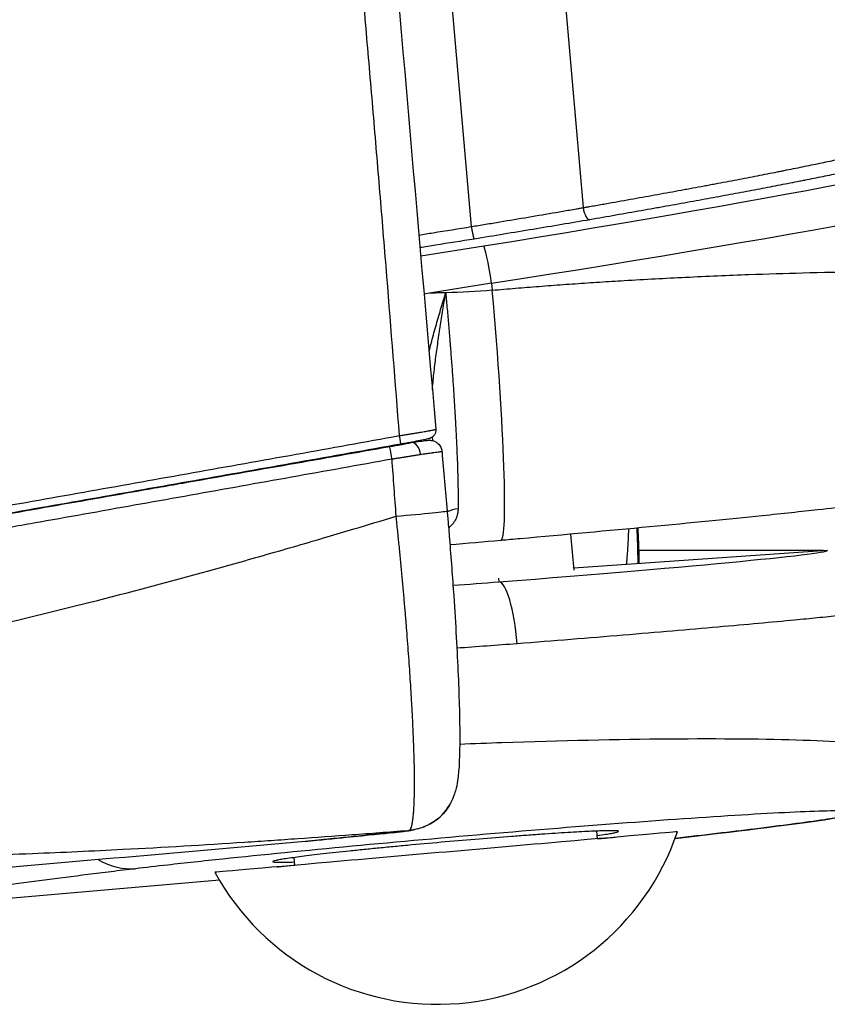
# Model space of a CAD drawing. Units: millimetres. Extents: x -22 to 610438, y -13190 to 3265.
# Drawn here: x 2947 to 2979, y -7534 to -7495 of the extents above; entities that cross this region are included whole.
import ezdxf

# ---------------------------------------------------------------- set-up
doc = ezdxf.new("R2010")
doc.units = ezdxf.units.MM
doc.header["$LTSCALE"] = 5
doc.layers.add('system', color=120, linetype='Continuous', lineweight=25)

msp = doc.modelspace()

# ---------------------------------------------------------------- linework, layer by layer
at = {"layer": 'system'}
for p, q in [((2968.804, -7491.361), (2969.738, -7502.04)), ((2964.396, -7492.197), (2965.323, -7502.788)), ((2968.196, -7502.825), (2968.196, -7502.825)), ((2963.327, -7503.949), (2965.812, -7503.551)), ((2966.127, -7505.025), (2963.668, -7505.419)), ((2966.127, -7505.025), (2966.151, -7505.301)), ((2963.668, -7505.419), (2963.458, -7505.452)), ((2963.922, -7510.792), (2963.922, -7510.792)), ((2961.86, -7511.502), (2962.951, -7511.322)), ((2962.955, -7511.321), (2962.956, -7511.321)), ((2957.032, -7512.901), (2957.032, -7512.901)), ((2969.38, -7516.364), (2969.256, -7514.938)), ((2957.279, -7515.728), (2957.279, -7515.728)), ((2969.372, -7516.267), (2979.376, -7515.568)), ((2971.901, -7515.579), (2971.9, -7515.579)), ((2979.209, -7515.579), (2971.928, -7515.579)), ((2966.402, -7516.675), (2966.413, -7516.822)), ((2950.401, -7517.594), (2950.404, -7517.594)), ((2948.969, -7517.952), (2948.972, -7517.952)), ((2969.967, -7523.067), (2969.967, -7523.067)), ((2969.983, -7523.067), (2969.983, -7523.067)), ((2971.301, -7523.042), (2971.301, -7523.042)), ((2971.489, -7523.039), (2971.489, -7523.039)), ((2970.308, -7526.968), (2970.281, -7526.663)), ((2958.766, -7527.065), (2958.767, -7527.065)), ((2958.354, -7528.014), (2958.327, -7527.709)), ((2955.378, -7528.602), (2938.622, -7530.068))]:
    msp.add_line(p, q, dxfattribs=at)
msp.add_arc((2963.982, -7523.506), 10, 208.5782, 341.4218, dxfattribs=at)
for centre, major_axis, ratio, start_param, end_param in [((2964.544, -7502.95), (22.277, 3.527), 0.035174, 4.763783, 6.290176), ((2964.778, -7504.431), (-23.772, -3.657), 0.032995, 1.622487, 3.139432), ((2969.925, -7502.024), (0.085, -0.493), 0.373871, 4.680978, 6.245183), ((2966.046, -7505.032), (-0.237, 1.481), 0.053688, 4.708551, 6.247889), ((2965.621, -7505.348), (0.869, -9.838), 0.053825, 0, 1.57076), ((2962.475, -7511.038), (0.061, -0.345), 0.029516, 0, 1.540672), ((2962.192, -7511.968), (-0.087, 0.492), 0.004011, 4.697394, 6.265362), ((2962.475, -7511.038), (0.061, -0.345), 0.029516, 6.26535, 6.283185), ((2963.036, -7511.815), (-0.085, 0.493), 0.57244, 4.652526, 6.270936), ((2472.905, -7538.281), (-67.796, 807.04), 0.604849, 4.691394, 4.694181), ((2962.377, -7514.192), (1.993, 0.172), 0.016565, 4.701419, 6.283185), ((2964.882, -7514.798), (-1, 0.008), 0.859, 4.800791, 5.254191), ((2962.827, -7516.804), (-16.556, -1.226), 0.017443, 1.787829, 3.179505), ((2962.832, -7516.796), (-16.559, -1.189), 0.017442, 1.676509, 1.78753), ((2966.595, -7519.315), (-0.191, 2.493), 0.214925, 4.714687, 6.265083), ((2962.736, -7524.628), (1.729, -1.005), 0.995177, 5.324006, 6.28194), ((2962.736, -7524.628), (1.729, -1.005), 0.995177, 6.28194, 6.283241), ((2978.983, -7524.236), (0.285, -1.98), 0.905038, 6.221577, 6.283185), ((2964.331, -7527.491), (9.13, 0.799), 0.000011, 6.283181, 9.424783), ((2962.632, -7524.661), (0.329, -1.973), 0.892057, 6.190989, 6.28316), ((2962.632, -7524.661), (0.329, -1.973), 0.892057, 6.28304, 6.28306), ((2962.104, -7524.726), (0.199, -1.99), 0.360386, 6.239322, 6.282778), ((2962.104, -7524.726), (0.199, -1.99), 0.360386, 6.282778, 6.283185), ((2964.331, -7527.491), (6.671, 0.584), 0.000011, 5.823116, 6.283179), ((2951.724, -7524.169), (0.476, -3.972), 0.772545, 5.59377, 5.593797), ((2951.724, -7524.169), (0.476, -3.972), 0.772547, 5.760068, 6.241776), ((2964.331, -7527.491), (-6.671, -0.584), 0.000011, 0.000007, 0.46007)]:
    msp.add_ellipse(centre, major_axis=major_axis, ratio=ratio, start_param=start_param, end_param=end_param, dxfattribs=at)
for points in [[(2961.736, -7485.688), (2962.466, -7494.057), (2963.195, -7502.425), (2963.922, -7510.792)], [(2965.323, -7502.791), (2965.323, -7502.79), (2965.323, -7502.789), (2965.323, -7502.788)], [(2966.151, -7505.301), (2965.539, -7505.355), (2964.926, -7505.383), (2964.311, -7505.402)], [(2964.311, -7505.402), (2964.097, -7505.408), (2963.882, -7505.414), (2963.668, -7505.419)], [(2963.78, -7511.105), (2963.786, -7511.153), (2963.791, -7511.199), (2963.796, -7511.243)], [(2964.167, -7511.683), (2964.234, -7512.462), (2964.302, -7513.241), (2964.369, -7514.019)], [(2966.49, -7515.186), (2965.821, -7515.245), (2965.151, -7515.304), (2964.481, -7515.363)], [(2966.413, -7516.822), (2966.413, -7516.822), (2966.413, -7516.822), (2966.413, -7516.822)], [(2967.13, -7519.268), (2966.337, -7519.327), (2965.542, -7519.385), (2964.754, -7519.443)], [(2973.37, -7526.952), (2975.804, -7526.678), (2977.725, -7526.434), (2979.158, -7526.227)]]:
    msp.add_open_spline(points, degree=3, dxfattribs=at)
for points, knots in [([(2962.487, -7511.046), (2962.325, -7508.952), (2962.16, -7506.858), (2961.991, -7504.764), (2961.906, -7503.717), (2961.82, -7502.67), (2961.734, -7501.623), (2961.647, -7500.576), (2961.56, -7499.529), (2961.471, -7498.482), (2961.383, -7497.436), (2961.293, -7496.389), (2961.202, -7495.342), (2961.112, -7494.296), (2961.02, -7493.249), (2960.928, -7492.203), (2960.835, -7491.156), (2960.741, -7490.11), (2960.647, -7489.063), (2960.552, -7488.017), (2960.456, -7486.971), (2960.36, -7485.925)], [0.00034739, 0.00034739, 0.00034739, 0.00034739, 0.00665149, 0.00665149, 0.00665149, 0.00980353, 0.00980353, 0.00980353, 0.01295558, 0.01295558, 0.01295558, 0.01610762, 0.01610762, 0.01610762, 0.01925967, 0.01925967, 0.01925967, 0.02241172, 0.02241172, 0.02241172, 0.02556376, 0.02556376, 0.02556376, 0.02556376]), ([(2969.738, -7502.04), (2969.78, -7502.033), (2969.822, -7502.026), (2969.907, -7502.011), (2970.033, -7501.989), (2970.243, -7501.952), (2970.41, -7501.923), (2970.576, -7501.893), (2970.659, -7501.879), (2971.073, -7501.805), (2971.727, -7501.689), (2972.683, -7501.517), (2973.302, -7501.404), (2973.646, -7501.341), (2973.684, -7501.334), (2973.76, -7501.32), (2973.798, -7501.313), (2973.912, -7501.292), (2974.139, -7501.25), (2974.362, -7501.208), (2974.584, -7501.167), (2974.657, -7501.153), (2974.804, -7501.126), (2975.022, -7501.085), (2975.524, -7500.99), (2976.219, -7500.858), (2976.75, -7500.754), (2977.14, -7500.678), (2977.301, -7500.646), (2977.459, -7500.615), (2977.522, -7500.603), (2977.553, -7500.596), (2977.647, -7500.578), (2977.958, -7500.516), (2978.496, -7500.407), (2979.166, -7500.269), (2979.789, -7500.137), (2980.367, -7500.011), (2980.72, -7499.931), (2981.057, -7499.854), (2981.218, -7499.816), (2981.523, -7499.743), (2981.667, -7499.707), (2981.802, -7499.673)], [-0.00000006, -0.00000006, -0.00000006, -0.00000006, 0.00013873, 0.00013873, 0.00027751, 0.00055508, 0.00083265, 0.00083265, 0.00111022, 0.00111022, 0.00222051, 0.00333079, 0.00444107, 0.00444107, 0.00457986, 0.00457986, 0.00471864, 0.00471864, 0.00499621, 0.00555136, 0.00555136, 0.00582893, 0.00582893, 0.0061065, 0.00666164, 0.00777192, 0.00888221, 0.00888221, 0.00943735, 0.00957613, 0.00957613, 0.00971492, 0.00971492, 0.00999249, 0.01110277, 0.01221306, 0.01332334, 0.01443362, 0.01554391, 0.01554391, 0.01665419, 0.01665419, 0.01776447, 0.01776447, 0.01776447, 0.01776447]), ([(2982.338, -7500.127), (2982.268, -7500.145), (2982.197, -7500.162), (2982.049, -7500.198), (2981.973, -7500.216), (2981.739, -7500.271), (2981.574, -7500.309), (2981.228, -7500.388), (2980.865, -7500.468), (2980.271, -7500.596), (2979.629, -7500.73), (2979.169, -7500.824), (2978.811, -7500.896), (2978.69, -7500.92), (2978.536, -7500.951), (2978.505, -7500.957), (2978.443, -7500.969), (2978.349, -7500.988), (2978.004, -7501.056), (2977.422, -7501.17), (2976.61, -7501.326), (2975.764, -7501.485), (2974.883, -7501.649), (2973.968, -7501.816), (2973.335, -7501.93), (2972.972, -7501.995), (2972.932, -7502.003), (2972.851, -7502.017), (2972.729, -7502.039), (2972.445, -7502.09), (2971.87, -7502.192), (2971.034, -7502.339), (2970.349, -7502.458), (2970.003, -7502.518)], [-0.00000199, -0.00000199, -0.00000199, -0.00000199, 0.0005584, 0.0005584, 0.00111878, 0.00111878, 0.00223954, 0.00223954, 0.0033603, 0.00448107, 0.00560183, 0.00672259, 0.00672259, 0.00728297, 0.00728297, 0.00742307, 0.00742307, 0.00756316, 0.00784335, 0.00896412, 0.01008488, 0.01120564, 0.0123264, 0.01344717, 0.01456793, 0.01456793, 0.01470802, 0.01470802, 0.01484812, 0.01512831, 0.01568869, 0.01680945, 0.01793022, 0.01793022, 0.01793022, 0.01793022]), ([(2965.323, -7502.788), (2965.512, -7502.757), (2965.796, -7502.711), (2966.078, -7502.664), (2966.266, -7502.633), (2966.36, -7502.617), (2966.829, -7502.539), (2967.573, -7502.414), (2968.487, -7502.258), (2969.116, -7502.149), (2969.428, -7502.095), (2969.583, -7502.068), (2969.66, -7502.054), (2969.699, -7502.047), (2969.716, -7502.044), (2969.727, -7502.042), (2969.732, -7502.041), (2969.738, -7502.04)], [0, 0, 0, 0, 0.000579391, 0.000869086, 0.000869086, 0.001158781, 0.001158781, 0.002317563, 0.003476344, 0.004055735, 0.004345431, 0.004490278, 0.004562702, 0.004598914, 0.00461702, 0.00461702, 0.004635126, 0.004635126, 0.004635126, 0.004635126]), ([(2970.003, -7502.518), (2969.636, -7502.581), (2969.266, -7502.644), (2968.518, -7502.771), (2968.141, -7502.835), (2966.999, -7503.025), (2966.225, -7503.153), (2965.441, -7503.28)], [0, 0, 0, 0, 0.001190574, 0.001190574, 0.002381148, 0.002381148, 0.004762295, 0.004762295, 0.004762295, 0.004762295]), ([(2963.255, -7503.121), (2963.442, -7503.092), (2963.629, -7503.062), (2964.318, -7502.952), (2964.821, -7502.872), (2965.323, -7502.791)], [0.004015381, 0.004015381, 0.004015381, 0.004015381, 0.004583149, 0.004583149, 0.006110866, 0.006110866, 0.006110866, 0.006110866]), ([(2965.323, -7502.791), (2965.326, -7502.807), (2965.329, -7502.823), (2965.331, -7502.839), (2965.334, -7502.854), (2965.337, -7502.87), (2965.339, -7502.885), (2965.342, -7502.901), (2965.345, -7502.916), (2965.348, -7502.931), (2965.349, -7502.939), (2965.35, -7502.946), (2965.352, -7502.954), (2965.353, -7502.961), (2965.355, -7502.969), (2965.356, -7502.976), (2965.359, -7502.991), (2965.362, -7503.005), (2965.365, -7503.019), (2965.368, -7503.033), (2965.37, -7503.046), (2965.373, -7503.06), (2965.376, -7503.073), (2965.379, -7503.085), (2965.382, -7503.098), (2965.384, -7503.11), (2965.387, -7503.122), (2965.39, -7503.133), (2965.393, -7503.144), (2965.395, -7503.155), (2965.398, -7503.165), (2965.4, -7503.175), (2965.403, -7503.185), (2965.405, -7503.194), (2965.407, -7503.198), (2965.408, -7503.203), (2965.409, -7503.207), (2965.41, -7503.211), (2965.412, -7503.215), (2965.413, -7503.219), (2965.415, -7503.226), (2965.417, -7503.233), (2965.42, -7503.24), (2965.422, -7503.246), (2965.424, -7503.251), (2965.426, -7503.256), (2965.428, -7503.261), (2965.43, -7503.265), (2965.432, -7503.269), (2965.432, -7503.27), (2965.433, -7503.272), (2965.434, -7503.273), (2965.435, -7503.275), (2965.436, -7503.276), (2965.437, -7503.277), (2965.437, -7503.278), (2965.438, -7503.278), (2965.439, -7503.279), (2965.439, -7503.279), (2965.439, -7503.279), (2965.439, -7503.279), (2965.44, -7503.279), (2965.44, -7503.279), (2965.44, -7503.279), (2965.44, -7503.279), (2965.44, -7503.28), (2965.44, -7503.28), (2965.44, -7503.28), (2965.441, -7503.28), (2965.441, -7503.28)], [0, 0, 0, 0, 0.0000478325, 0.0000478325, 0.0000478325, 0.000095665, 0.000095665, 0.000095665, 0.0001434974, 0.0001434974, 0.0001434974, 0.0001674137, 0.0001674137, 0.0001674137, 0.0001913299, 0.0001913299, 0.0001913299, 0.0002391624, 0.0002391624, 0.0002391624, 0.0002869949, 0.0002869949, 0.0002869949, 0.0003348274, 0.0003348274, 0.0003348274, 0.0003826598, 0.0003826598, 0.0003826598, 0.0004304923, 0.0004304923, 0.0004304923, 0.0004783248, 0.0004783248, 0.0004783248, 0.000502241, 0.000502241, 0.000502241, 0.0005261573, 0.0005261573, 0.0005261573, 0.0005739898, 0.0005739898, 0.0005739898, 0.0006218223, 0.0006218223, 0.0006218223, 0.0006696547, 0.0006696547, 0.0006696547, 0.000693571, 0.000693571, 0.000693571, 0.0007174872, 0.0007174872, 0.0007174872, 0.0007414035, 0.0007414035, 0.0007414035, 0.0007473825, 0.0007473825, 0.0007473825, 0.000750372, 0.000750372, 0.000750372, 0.0007533616, 0.0007533616, 0.0007533616, 0.0007653197, 0.0007653197, 0.0007653197, 0.0007653197]), ([(2965.441, -7503.28), (2964.933, -7503.361), (2964.424, -7503.442), (2963.71, -7503.556), (2963.504, -7503.589), (2963.299, -7503.621)], [0, 0, 0, 0, 0.001545814, 0.001545814, 0.002170396, 0.002170396, 0.002170396, 0.002170396]), ([(2966.151, -7505.301), (2966.303, -7505.288), (2966.609, -7505.261), (2967.07, -7505.223), (2967.535, -7505.185), (2968.004, -7505.148), (2968.475, -7505.112), (2968.95, -7505.077), (2969.428, -7505.043), (2969.909, -7505.01), (2970.392, -7504.978), (2970.878, -7504.947), (2972.022, -7504.877), (2973.861, -7504.779), (2976.219, -7504.679), (2978.526, -7504.608), (2980.401, -7504.57), (2982.395, -7504.55), (2984.203, -7504.551), (2985.817, -7504.578), (2987.025, -7504.618), (2987.915, -7504.665), (2988.557, -7504.723), (2988.851, -7504.774), (2988.902, -7504.805), (2988.903, -7504.816)], [0, 0, 0, 0, 0.0107342, 0.0215759, 0.0325251, 0.043582, 0.0547466, 0.066019, 0.0773992, 0.0888873, 0.1004834, 0.1121875, 0.1239997, 0.1837199, 0.2482152, 0.3062447, 0.3728244, 0.41394, 0.4978021, 0.5672549, 0.6231096, 0.688748, 0.7486196, 0.8132495, 0.8507936, 0.8507936, 0.8507936, 0.8507936]), ([(2988.903, -7504.817), (2988.98, -7505.689), (2988.912, -7506.586), (2988.499, -7508.292), (2988.147, -7509.124), (2987.208, -7510.61), (2986.609, -7511.284), (2985.596, -7512.106), (2985.242, -7512.351), (2984.529, -7512.763), (2984.169, -7512.937), (2983.565, -7513.179), (2983.314, -7513.264), (2982.836, -7513.407), (2982.613, -7513.46), (2982.283, -7513.532), (2982.156, -7513.557), (2981.804, -7513.621), (2981.604, -7513.652), (2980.754, -7513.775), (2979.987, -7513.867), (2978.354, -7514.05), (2977.615, -7514.128), (2975.496, -7514.347), (2973.972, -7514.497), (2970.743, -7514.803), (2969, -7514.963), (2967, -7515.141), (2966.746, -7515.163), (2966.49, -7515.186)], [0, 0, 0, 0, 0.263182, 0.263182, 0.527087, 0.527087, 0.79047, 0.79047, 0.919054, 0.919054, 1.039155, 1.039155, 1.123472, 1.123472, 1.218155, 1.218155, 1.298429, 1.298429, 1.461064, 1.461064, 1.951365, 1.951365, 2.274201, 2.274201, 2.799487, 2.799487, 3.32754, 3.32754, 3.404479, 3.404479, 3.404479, 3.404479]), ([(2963.657, -7507.734), (2963.683, -7507.624), (2963.711, -7507.514), (2963.796, -7507.18), (2963.857, -7506.957), (2963.983, -7506.511), (2964.047, -7506.289), (2964.146, -7505.956), (2964.195, -7505.79), (2964.253, -7505.596), (2964.282, -7505.499), (2964.297, -7505.45), (2964.303, -7505.429), (2964.306, -7505.419), (2964.307, -7505.416), (2964.309, -7505.409), (2964.31, -7505.405), (2964.311, -7505.402)], [0.003115772, 0.003115772, 0.003115772, 0.003115772, 0.003453451, 0.003453451, 0.004144141, 0.004144141, 0.004834831, 0.004834831, 0.005180176, 0.005352849, 0.005439185, 0.005482353, 0.005503937, 0.005503937, 0.005514729, 0.005514729, 0.005525521, 0.005525521, 0.005525521, 0.005525521]), ([(2963.787, -7509.237), (2963.791, -7509.194), (2963.803, -7509.039), (2963.818, -7508.884), (2963.851, -7508.546), (2963.877, -7508.321), (2963.934, -7507.872), (2963.964, -7507.648), (2964.028, -7507.199), (2964.062, -7506.974), (2964.131, -7506.525), (2964.167, -7506.301), (2964.221, -7505.964), (2964.248, -7505.795), (2964.28, -7505.599), (2964.293, -7505.514), (2964.302, -7505.458), (2964.307, -7505.43), (2964.311, -7505.402)], [0.001582067, 0.001582067, 0.001582067, 0.001582067, 0.001711549, 0.002053859, 0.002053859, 0.002738479, 0.002738479, 0.003423099, 0.003423099, 0.004107718, 0.004107718, 0.004792338, 0.004792338, 0.005134648, 0.005305803, 0.00539138, 0.00539138, 0.005476958, 0.005476958, 0.005476958, 0.005476958]), ([(2964.311, -7505.402), (2964.312, -7505.403), (2964.312, -7505.405), (2964.312, -7505.409), (2964.313, -7505.414), (2964.314, -7505.425), (2964.316, -7505.449), (2964.32, -7505.496), (2964.329, -7505.59), (2964.346, -7505.778), (2964.361, -7505.938), (2964.389, -7506.259), (2964.426, -7506.685), (2964.461, -7507.109), (2964.483, -7507.372), (2964.487, -7507.425), (2964.495, -7507.53), (2964.508, -7507.688), (2964.52, -7507.843), (2964.543, -7508.153), (2964.574, -7508.561), (2964.615, -7509.159), (2964.653, -7509.741), (2964.676, -7510.12), (2964.689, -7510.354), (2964.692, -7510.4), (2964.696, -7510.47), (2964.697, -7510.493), (2964.7, -7510.539), (2964.706, -7510.654), (2964.712, -7510.768), (2964.726, -7511.036), (2964.743, -7511.385), (2964.764, -7511.883), (2964.781, -7512.353), (2964.789, -7512.649), (2964.794, -7512.865), (2964.795, -7512.935), (2964.797, -7513.022), (2964.797, -7513.039), (2964.798, -7513.074), (2964.799, -7513.125), (2964.801, -7513.311), (2964.804, -7513.598), (2964.802, -7513.831), (2964.801, -7513.941)], [-0.00000006, -0.00000006, -0.00000006, -0.00000006, 0.00000498, 0.00000498, 0.00001001, 0.00002009, 0.00004024, 0.00008054, 0.00016113, 0.00032232, 0.0006447, 0.0006447, 0.00128947, 0.00193423, 0.00193423, 0.00209542, 0.00209542, 0.00225662, 0.002579, 0.002579, 0.00322376, 0.00386853, 0.00451329, 0.00515805, 0.00515805, 0.00531925, 0.00531925, 0.00539984, 0.00539984, 0.00548044, 0.00580282, 0.00580282, 0.00644758, 0.00709235, 0.00773711, 0.00838188, 0.00838188, 0.00870426, 0.00870426, 0.00878485, 0.00878485, 0.00886545, 0.00902664, 0.00967141, 0.01031617, 0.01031617, 0.01031617, 0.01031617]), ([(2930.032, -7516.785), (2931.375, -7516.551), (2932.72, -7516.318), (2934.065, -7516.083), (2934.738, -7515.966), (2935.411, -7515.848), (2936.085, -7515.73), (2936.421, -7515.672), (2936.758, -7515.613), (2937.095, -7515.554), (2937.432, -7515.495), (2937.769, -7515.436), (2938.106, -7515.377), (2939.455, -7515.14), (2940.805, -7514.903), (2942.156, -7514.665), (2942.832, -7514.546), (2943.508, -7514.427), (2944.184, -7514.308), (2944.523, -7514.248), (2944.861, -7514.189), (2945.199, -7514.129), (2945.369, -7514.099), (2945.538, -7514.069), (2945.707, -7514.039), (2945.876, -7514.009), (2946.046, -7513.979), (2946.215, -7513.949), (2947.569, -7513.71), (2948.924, -7513.47), (2950.279, -7513.229), (2951.634, -7512.988), (2952.989, -7512.747), (2954.345, -7512.505), (2955.701, -7512.263), (2957.057, -7512.021), (2958.414, -7511.778), (2959.771, -7511.534), (2961.129, -7511.291), (2962.487, -7511.046)], [0, 0, 0, 0, 0.00413979, 0.00413979, 0.00413979, 0.00620968, 0.00620968, 0.00620968, 0.00724463, 0.00724463, 0.00724463, 0.00827957, 0.00827957, 0.00827957, 0.01241936, 0.01241936, 0.01241936, 0.01448925, 0.01448925, 0.01448925, 0.0155242, 0.0155242, 0.0155242, 0.01604167, 0.01604167, 0.01604167, 0.01655915, 0.01655915, 0.01655915, 0.02069894, 0.02069894, 0.02069894, 0.02483872, 0.02483872, 0.02483872, 0.02897851, 0.02897851, 0.02897851, 0.0331183, 0.0331183, 0.0331183, 0.0331183]), ([(2962.487, -7511.046), (2962.536, -7511.039), (2962.584, -7511.031), (2962.632, -7511.023), (2962.68, -7511.016), (2962.728, -7511.008), (2962.775, -7511.001), (2962.787, -7510.999), (2962.798, -7510.997), (2962.81, -7510.995), (2962.822, -7510.993), (2962.834, -7510.991), (2962.845, -7510.989), (2962.868, -7510.985), (2962.892, -7510.982), (2962.914, -7510.978), (2962.96, -7510.971), (2963.005, -7510.963), (2963.048, -7510.956), (2963.092, -7510.949), (2963.135, -7510.942), (2963.177, -7510.935), (2963.197, -7510.931), (2963.218, -7510.928), (2963.239, -7510.924), (2963.249, -7510.922), (2963.259, -7510.921), (2963.269, -7510.919), (2963.279, -7510.917), (2963.289, -7510.916), (2963.299, -7510.914), (2963.338, -7510.907), (2963.376, -7510.901), (2963.412, -7510.894), (2963.449, -7510.888), (2963.483, -7510.882), (2963.516, -7510.876), (2963.549, -7510.87), (2963.581, -7510.865), (2963.611, -7510.859), (2963.618, -7510.858), (2963.625, -7510.856), (2963.633, -7510.855), (2963.64, -7510.854), (2963.647, -7510.852), (2963.654, -7510.851), (2963.668, -7510.849), (2963.681, -7510.846), (2963.694, -7510.844), (2963.72, -7510.839), (2963.743, -7510.834), (2963.765, -7510.83), (2963.786, -7510.826), (2963.806, -7510.822), (2963.823, -7510.818), (2963.832, -7510.816), (2963.84, -7510.815), (2963.848, -7510.813), (2963.851, -7510.812), (2963.855, -7510.811), (2963.859, -7510.811), (2963.862, -7510.81), (2963.865, -7510.809), (2963.869, -7510.808), (2963.882, -7510.805), (2963.892, -7510.803), (2963.9, -7510.8), (2963.909, -7510.798), (2963.915, -7510.796), (2963.918, -7510.795), (2963.921, -7510.794), (2963.923, -7510.793), (2963.922, -7510.792)], [0, 0, 0, 0, 0.000146751, 0.000146751, 0.000146751, 0.000293503, 0.000293503, 0.000293503, 0.000330191, 0.000330191, 0.000330191, 0.000366878, 0.000366878, 0.000366878, 0.000440254, 0.000440254, 0.000440254, 0.000587005, 0.000587005, 0.000587005, 0.000733757, 0.000733757, 0.000733757, 0.000807132, 0.000807132, 0.000807132, 0.00084382, 0.00084382, 0.00084382, 0.000880508, 0.000880508, 0.000880508, 0.001027259, 0.001027259, 0.001027259, 0.001174011, 0.001174011, 0.001174011, 0.001320762, 0.001320762, 0.001320762, 0.00135745, 0.00135745, 0.00135745, 0.001394138, 0.001394138, 0.001394138, 0.001467514, 0.001467514, 0.001467514, 0.001614265, 0.001614265, 0.001614265, 0.001761016, 0.001761016, 0.001761016, 0.001834392, 0.001834392, 0.001834392, 0.00187108, 0.00187108, 0.00187108, 0.001907768, 0.001907768, 0.001907768, 0.002054519, 0.002054519, 0.002054519, 0.00220127, 0.00220127, 0.00220127, 0.002317385, 0.002317385, 0.002317385, 0.002317385]), ([(2963.922, -7510.792), (2963.926, -7510.829), (2963.923, -7510.868), (2963.905, -7510.941), (2963.89, -7510.977), (2963.849, -7511.041), (2963.824, -7511.07), (2963.782, -7511.104), (2963.768, -7511.114), (2963.734, -7511.135), (2963.713, -7511.144), (2963.687, -7511.155), (2963.678, -7511.158), (2963.66, -7511.163), (2963.651, -7511.166), (2963.618, -7511.175), (2963.593, -7511.18), (2963.513, -7511.198), (2963.451, -7511.211), (2963.289, -7511.243), (2963.181, -7511.264), (2962.955, -7511.307), (2962.833, -7511.329), (2962.652, -7511.362), (2962.594, -7511.372), (2962.537, -7511.382)], [0, 0, 0, 0, 0.0113323, 0.0113323, 0.0227598, 0.0227598, 0.034149, 0.034149, 0.0393597, 0.0393597, 0.0472093, 0.0472093, 0.0533611, 0.0533611, 0.0612782, 0.0612782, 0.0850123, 0.0850123, 0.1197903, 0.1197903, 0.1607814, 0.1607814, 0.1990954, 0.1990954, 0.2167634, 0.2167634, 0.2167634, 0.2167634]), ([(2962.536, -7511.382), (2961.178, -7511.624), (2959.822, -7511.865), (2957.111, -7512.345), (2955.756, -7512.585), (2953.049, -7513.064), (2951.696, -7513.303), (2948.993, -7513.779), (2947.642, -7514.017), (2944.943, -7514.491), (2943.594, -7514.728), (2940.897, -7515.201), (2939.55, -7515.437), (2937.867, -7515.732), (2937.53, -7515.791), (2936.857, -7515.909), (2935.848, -7516.085), (2934.839, -7516.261), (2932.824, -7516.613), (2931.481, -7516.848), (2930.14, -7517.082)], [0, 0, 0, 0, 0.00412422, 0.00412422, 0.00824844, 0.00824844, 0.01237266, 0.01237266, 0.01649688, 0.01649688, 0.02062109, 0.02062109, 0.02474531, 0.02474531, 0.02577637, 0.02577637, 0.02680742, 0.02886953, 0.02886953, 0.03299375, 0.03299375, 0.03299375, 0.03299375]), ([(2930.561, -7517.037), (2931.213, -7516.922), (2931.865, -7516.807), (2933.169, -7516.577), (2933.822, -7516.462), (2934.802, -7516.289), (2935.128, -7516.232), (2935.781, -7516.116), (2936.108, -7516.059), (2937.089, -7515.886), (2937.743, -7515.771), (2939.706, -7515.425), (2941.017, -7515.194), (2942.657, -7514.904), (2942.985, -7514.847), (2943.642, -7514.731), (2944.627, -7514.557), (2945.613, -7514.383), (2947.585, -7514.036), (2948.902, -7513.803), (2950.879, -7513.455), (2951.538, -7513.339), (2952.363, -7513.193), (2952.528, -7513.164), (2952.858, -7513.106), (2953.353, -7513.019), (2955.168, -7512.699), (2956.819, -7512.408), (2959.461, -7511.942), (2960.783, -7511.709), (2962.105, -7511.476)], [0.00000528, 0.00000528, 0.00000528, 0.00000528, 0.00201869, 0.00201869, 0.0040321, 0.0040321, 0.0050388, 0.0050388, 0.00604551, 0.00604551, 0.00805892, 0.00805892, 0.01208574, 0.01208574, 0.01309244, 0.01309244, 0.01409915, 0.01611256, 0.01611256, 0.02013938, 0.02013938, 0.02215279, 0.02215279, 0.02265614, 0.02265614, 0.02315949, 0.0241662, 0.02819302, 0.02819302, 0.03221984, 0.03221984, 0.03221984, 0.03221984]), ([(2962.105, -7511.476), (2962.144, -7511.469), (2962.181, -7511.462), (2962.219, -7511.456), (2962.256, -7511.449), (2962.294, -7511.442), (2962.331, -7511.436), (2962.368, -7511.429), (2962.405, -7511.422), (2962.441, -7511.416), (2962.478, -7511.409), (2962.514, -7511.403), (2962.55, -7511.396), (2962.559, -7511.395), (2962.568, -7511.393), (2962.577, -7511.391), (2962.586, -7511.39), (2962.595, -7511.388), (2962.604, -7511.386), (2962.622, -7511.383), (2962.64, -7511.38), (2962.657, -7511.377), (2962.692, -7511.37), (2962.727, -7511.364), (2962.76, -7511.358), (2962.794, -7511.351), (2962.827, -7511.345), (2962.859, -7511.339), (2962.892, -7511.333), (2962.924, -7511.327), (2962.955, -7511.321)], [0, 0, 0, 0, 0.000114311, 0.000114311, 0.000114311, 0.0002286219, 0.0002286219, 0.0002286219, 0.0003429329, 0.0003429329, 0.0003429329, 0.0004572438, 0.0004572438, 0.0004572438, 0.0004858216, 0.0004858216, 0.0004858216, 0.0005143993, 0.0005143993, 0.0005143993, 0.0005715548, 0.0005715548, 0.0005715548, 0.0006858658, 0.0006858658, 0.0006858658, 0.0008001767, 0.0008001767, 0.0008001767, 0.0009144877, 0.0009144877, 0.0009144877, 0.0009144877]), ([(2962.956, -7511.321), (2963.089, -7511.3), (2963.208, -7511.283), (2963.405, -7511.254), (2963.483, -7511.243), (2963.569, -7511.233), (2963.59, -7511.23), (2963.625, -7511.227), (2963.632, -7511.227), (2963.647, -7511.226), (2963.653, -7511.226), (2963.674, -7511.226), (2963.693, -7511.226), (2963.73, -7511.23), (2963.747, -7511.232), (2963.788, -7511.24), (2963.812, -7511.247), (2963.874, -7511.269), (2963.912, -7511.288), (2963.99, -7511.34), (2964.029, -7511.376), (2964.082, -7511.443), (2964.1, -7511.471), (2964.139, -7511.549), (2964.156, -7511.603), (2964.165, -7511.666), (2964.166, -7511.675), (2964.167, -7511.683)], [0, 0, 0, 0, 0.0490007, 0.0490007, 0.098888, 0.098888, 0.1254942, 0.1254942, 0.1316511, 0.1316511, 0.1352936, 0.1352936, 0.1422312, 0.1422312, 0.1476804, 0.1476804, 0.1551865, 0.1551865, 0.1677086, 0.1677086, 0.183418, 0.183418, 0.1932389, 0.1932389, 0.2096977, 0.2096977, 0.2123672, 0.2123672, 0.2123672, 0.2123672]), ([(2963.31, -7511.268), (2963.31, -7511.266), (2963.31, -7511.265), (2963.309, -7511.257), (2963.308, -7511.249), (2963.307, -7511.24), (2963.307, -7511.24)], [0.00025281745, 0.00025281745, 0.00025281745, 0.00025281745, 0.00026051041, 0.00026051041, 0.00030392881, 0.0003069821, 0.0003069821, 0.0003069821, 0.0003069821]), ([(2963.322, -7511.796), (2963.281, -7511.803), (2963.197, -7511.817), (2963.066, -7511.838), (2962.929, -7511.86), (2962.836, -7511.875), (2962.776, -7511.884), (2962.764, -7511.886), (2962.74, -7511.89), (2962.728, -7511.892), (2962.691, -7511.898), (2962.618, -7511.909), (2962.495, -7511.929), (2962.346, -7511.952), (2962.246, -7511.967), (2962.195, -7511.975)], [0, 0, 0, 0, 0.000150983, 0.000301967, 0.00045295, 0.000603934, 0.000603934, 0.00064168, 0.00064168, 0.000679425, 0.000679425, 0.000754917, 0.000905901, 0.001056884, 0.001207867, 0.001207867, 0.001207867, 0.001207867]), ([(2964.167, -7511.683), (2964.167, -7511.683), (2964.165, -7511.683), (2964.156, -7511.684), (2964.145, -7511.685), (2964.12, -7511.688), (2964.111, -7511.689), (2964.097, -7511.691), (2964.094, -7511.691), (2964.089, -7511.692), (2964.086, -7511.692), (2964.076, -7511.693), (2964.07, -7511.694), (2964.036, -7511.699), (2963.973, -7511.707), (2963.891, -7511.718), (2963.833, -7511.725), (2963.821, -7511.727), (2963.803, -7511.729), (2963.797, -7511.73), (2963.784, -7511.732), (2963.753, -7511.736), (2963.72, -7511.741), (2963.639, -7511.752), (2963.581, -7511.76), (2963.457, -7511.777), (2963.392, -7511.786), (2963.322, -7511.796)], [0.000112354, 0.000112354, 0.000112354, 0.000112354, 0.000252776, 0.000252776, 0.000505552, 0.000505552, 0.00063194, 0.00063194, 0.000663537, 0.000663537, 0.000695134, 0.000695134, 0.000758328, 0.000758328, 0.001011103, 0.001263879, 0.001263879, 0.001327073, 0.001327073, 0.00135867, 0.00135867, 0.001390267, 0.001516655, 0.001516655, 0.001769431, 0.001769431, 0.002022207, 0.002022207, 0.002022207, 0.002022207]), ([(2962.195, -7511.975), (2960.87, -7512.213), (2959.545, -7512.451), (2956.897, -7512.925), (2955.574, -7513.162), (2952.929, -7513.635), (2951.608, -7513.871), (2949.627, -7514.224), (2948.637, -7514.401), (2947.647, -7514.577), (2946.987, -7514.694), (2946.657, -7514.753), (2945.009, -7515.046), (2943.691, -7515.28), (2941.061, -7515.747), (2939.747, -7515.979), (2937.779, -7516.327), (2937.123, -7516.443), (2936.14, -7516.616), (2935.812, -7516.674), (2935.157, -7516.789), (2934.175, -7516.962), (2933.193, -7517.135), (2931.884, -7517.365), (2931.23, -7517.48), (2930.576, -7517.594)], [0, 0, 0, 0, 0.00403519, 0.00403519, 0.00807038, 0.00807038, 0.01210558, 0.01210558, 0.01412317, 0.01513197, 0.01513197, 0.01614077, 0.01614077, 0.02017596, 0.02017596, 0.02421115, 0.02421115, 0.02622875, 0.02622875, 0.02723755, 0.02723755, 0.02824635, 0.03026394, 0.03026394, 0.03228154, 0.03228154, 0.03228154, 0.03228154]), ([(2930.576, -7519.893), (2930.718, -7519.924), (2931.003, -7519.985), (2931.433, -7520.066), (2931.865, -7520.14), (2932.301, -7520.205), (2932.74, -7520.262), (2933.182, -7520.31), (2934.142, -7520.396), (2935.621, -7520.449), (2937.287, -7520.359), (2938.45, -7520.213), (2939.123, -7520.102), (2939.701, -7519.989), (2940.56, -7519.818), (2941.968, -7519.534), (2943.86, -7519.138), (2946.721, -7518.501), (2950.426, -7517.606), (2953.777, -7516.715), (2956.104, -7516.064), (2957.267, -7515.732), (2958.452, -7515.392), (2959.591, -7515.058), (2960.894, -7514.67), (2961.8, -7514.396), (2962.358, -7514.227)], [0.0277724, 0.0277724, 0.0277724, 0.0277724, 0.0402453, 0.0527646, 0.0653339, 0.0779569, 0.0906375, 0.1033796, 0.1161868, 0.173478, 0.2305777, 0.2597812, 0.2745352, 0.2894023, 0.3106223, 0.3501319, 0.4133347, 0.4772506, 0.6024849, 0.7410033, 0.7744574, 0.809361, 0.8444974, 0.8798553, 0.9108368, 0.9606504, 0.9606504, 0.9606504, 0.9606504]), ([(2962.909, -7526.614), (2962.915, -7526.606), (2962.921, -7526.597), (2962.931, -7526.575), (2962.936, -7526.564), (2962.952, -7526.525), (2962.961, -7526.495), (2962.975, -7526.442), (2962.979, -7526.424), (2962.986, -7526.394), (2962.988, -7526.384), (2962.992, -7526.363), (2963.002, -7526.31), (2963.019, -7526.202), (2963.038, -7526.033), (2963.053, -7525.84), (2963.065, -7525.621), (2963.074, -7525.379), (2963.078, -7525.2), (2963.08, -7525.06), (2963.081, -7524.989), (2963.081, -7524.902), (2963.081, -7524.865), (2963.081, -7524.84), (2963.081, -7524.827), (2963.082, -7524.712), (2963.081, -7524.502), (2963.077, -7524.167), (2963.069, -7523.811), (2963.058, -7523.435), (2963.044, -7523.04), (2963.026, -7522.625), (2963.012, -7522.335), (2963.004, -7522.167), (2963.003, -7522.149), (2963.001, -7522.111), (2963, -7522.093), (2962.997, -7522.036), (2962.991, -7521.923), (2962.977, -7521.657), (2962.955, -7521.267), (2962.925, -7520.787), (2962.892, -7520.294), (2962.857, -7519.787), (2962.818, -7519.268), (2962.79, -7518.913), (2962.769, -7518.643), (2962.762, -7518.552), (2962.753, -7518.439), (2962.751, -7518.416), (2962.747, -7518.37), (2962.741, -7518.302), (2962.721, -7518.05), (2962.686, -7517.637), (2962.637, -7517.081), (2962.585, -7516.52), (2962.532, -7515.954), (2962.476, -7515.383), (2962.438, -7515), (2962.398, -7514.615), (2962.378, -7514.421), (2962.358, -7514.227)], [0, 0, 0, 0, 0.00029299, 0.00029299, 0.00058597, 0.00058597, 0.00117194, 0.00117194, 0.00146493, 0.00146493, 0.00161142, 0.00161142, 0.00175791, 0.00234388, 0.00292985, 0.00351582, 0.00410179, 0.00468776, 0.00527373, 0.00527373, 0.00556672, 0.00571321, 0.00578646, 0.00578646, 0.0058597, 0.0058597, 0.00644567, 0.00703165, 0.00761762, 0.00820359, 0.00878956, 0.00937553, 0.0099615, 0.0099615, 0.01003474, 0.01003474, 0.01010799, 0.01010799, 0.01025448, 0.01054747, 0.01113344, 0.01171941, 0.01230538, 0.01289135, 0.01347732, 0.01406329, 0.01406329, 0.01435628, 0.01435628, 0.01442952, 0.01442952, 0.01450277, 0.01464926, 0.01523523, 0.0158212, 0.01640717, 0.01699314, 0.01757911, 0.01816508, 0.01816508, 0.01875105, 0.01875105, 0.01875105, 0.01875105]), ([(2964.369, -7514.019), (2964.372, -7514.048), (2964.374, -7514.076), (2964.384, -7514.189), (2964.391, -7514.274), (2964.42, -7514.613), (2964.441, -7514.868), (2964.523, -7515.884), (2964.579, -7516.642), (2964.704, -7518.495), (2964.765, -7519.57), (2964.846, -7521.462), (2964.867, -7522.298), (2964.866, -7523.68), (2964.854, -7524.189), (2964.76, -7524.806), (2964.737, -7524.929), (2964.654, -7525.23), (2964.588, -7525.422), (2964.465, -7525.634)], [0, 0, 0, 0, 0.00852, 0.00852, 0.034081, 0.034081, 0.110804, 0.110804, 0.342096, 0.342096, 0.699881, 0.699881, 1.05864, 1.05864, 1.430482, 1.430482, 1.520215, 1.520215, 1.614212, 1.614212, 1.614212, 1.614212]), ([(2964.801, -7513.941), (2964.8, -7513.99), (2964.793, -7514.085), (2964.762, -7514.22), (2964.711, -7514.348), (2964.664, -7514.429), (2964.629, -7514.479), (2964.622, -7514.489), (2964.608, -7514.508), (2964.6, -7514.518), (2964.577, -7514.546), (2964.528, -7514.603), (2964.47, -7514.657), (2964.428, -7514.691), (2964.426, -7514.692)], [0, 0, 0, 0, 0.000281714, 0.000563428, 0.000845143, 0.001126857, 0.001126857, 0.001197285, 0.001197285, 0.001267714, 0.001267714, 0.001408571, 0.001690285, 0.001698624, 0.001698624, 0.001698624, 0.001698624]), ([(2971.528, -7514.728), (2971.528, -7514.74), (2971.528, -7514.752), (2971.526, -7514.818), (2971.524, -7514.871), (2971.521, -7514.95), (2971.52, -7514.977), (2971.518, -7515.029), (2971.513, -7515.16), (2971.501, -7515.389), (2971.481, -7515.683), (2971.461, -7515.926), (2971.447, -7516.07), (2971.442, -7516.123)], [0.00361303, 0.00361303, 0.00361303, 0.00361303, 0.003654924, 0.003654924, 0.003837671, 0.003837671, 0.003929044, 0.003929044, 0.004020417, 0.004385909, 0.004751402, 0.005116894, 0.005330314, 0.005330314, 0.005330314, 0.005330314]), ([(2971.91, -7516.09), (2971.908, -7515.97), (2971.902, -7515.629), (2971.889, -7515.164), (2971.875, -7514.817), (2971.87, -7514.696)], [0.80097138, 0.80097138, 0.80097138, 0.80097138, 0.82012726, 0.85535315, 0.87407097, 0.87407097, 0.87407097, 0.87407097]), ([(2971.896, -7514.693), (2971.913, -7515.071), (2971.926, -7515.445), (2971.936, -7515.905), (2971.938, -7515.996), (2971.94, -7516.088)], [0.2477074, 0.2477074, 0.2477074, 0.2477074, 0.3626419, 0.3626419, 0.3912663, 0.3912663, 0.3912663, 0.3912663]), ([(2982.047, -7517.854), (2982.046, -7517.861), (2982.025, -7517.88), (2981.776, -7517.927), (2981.304, -7517.992), (2980.656, -7518.069), (2979.881, -7518.153), (2979.024, -7518.241), (2977.564, -7518.384), (2975.138, -7518.604), (2971.405, -7518.925), (2968.554, -7519.154), (2967.13, -7519.268)], [0.0261323, 0.0261323, 0.0261323, 0.0261323, 0.0802933, 0.1593033, 0.2359651, 0.3092646, 0.3782839, 0.4422333, 0.5004671, 0.6644752, 0.8324836, 1, 1, 1, 1]), ([(2964.865, -7523.226), (2965.424, -7523.204), (2965.981, -7523.183), (2968.86, -7523.084), (2971.112, -7523.035), (2975.167, -7523.003), (2976.969, -7523.02), (2979.156, -7523.092), (2979.8, -7523.124), (2980.896, -7523.201), (2981.347, -7523.246), (2982.044, -7523.349), (2982.29, -7523.405), (2982.512, -7523.504), (2982.556, -7523.543), (2982.56, -7523.584)], [0.3315206, 0.3315206, 0.3315206, 0.3315206, 0.3618621, 0.3618621, 0.4894897, 0.4894897, 0.6171173, 0.6171173, 0.6809311, 0.6809311, 0.7447448, 0.7447448, 0.8085586, 0.8085586, 0.8477347, 0.8477347, 0.8477347, 0.8477347]), ([(2982.56, -7523.584), (2982.582, -7523.838), (2982.559, -7524.105), (2982.422, -7524.604), (2982.308, -7524.842), (2982.021, -7525.244), (2981.844, -7525.415), (2981.528, -7525.646), (2981.388, -7525.722), (2981.174, -7525.82), (2981.091, -7525.85), (2980.894, -7525.917), (2980.795, -7525.942), (2980.399, -7526.037), (2980.084, -7526.091), (2979.538, -7526.176), (2979.407, -7526.195), (2979.269, -7526.215)], [0, 0, 0, 0, 0.0851966, 0.0851966, 0.1688157, 0.1688157, 0.2507543, 0.2507543, 0.3215491, 0.3215491, 0.3854639, 0.3854639, 0.4949484, 0.4949484, 0.8232071, 0.8232071, 0.9188228, 0.9188228, 0.9188228, 0.9188228]), ([(2979.158, -7526.227), (2979.599, -7526.164), (2979.944, -7526.107), (2980.43, -7526.011), (2980.571, -7525.972), (2980.647, -7525.91), (2980.582, -7525.888), (2980.254, -7525.863), (2979.991, -7525.86), (2979.282, -7525.871), (2978.836, -7525.886), (2977.785, -7525.932), (2977.179, -7525.963), (2975.162, -7526.081), (2973.552, -7526.189), (2970.049, -7526.449), (2968.159, -7526.6), (2964.352, -7526.922), (2962.436, -7527.093), (2958.795, -7527.436), (2957.069, -7527.607), (2955.132, -7527.81), (2954.754, -7527.85), (2954.026, -7527.929), (2953.676, -7527.968), (2952.89, -7528.056), (2952.466, -7528.105), (2952.073, -7528.152)], [0, 0, 0, 0, 0.063814, 0.063814, 0.127628, 0.127628, 0.191441, 0.191441, 0.255255, 0.255255, 0.319069, 0.319069, 0.382883, 0.382883, 0.51051, 0.51051, 0.638138, 0.638138, 0.765765, 0.765765, 0.893393, 0.893393, 0.9253, 0.9253, 0.957207, 0.957207, 1, 1, 1, 1]), ([(2964.463, -7525.636), (2964.354, -7525.823), (2964.212, -7525.995), (2963.889, -7526.277), (2963.705, -7526.393), (2963.423, -7526.515), (2963.328, -7526.548), (2963.142, -7526.6), (2963.049, -7526.62), (2962.961, -7526.634)], [0, 0, 0, 0, 0.065234, 0.065234, 0.1291308, 0.1291308, 0.1600273, 0.1600273, 0.1925825, 0.1925825, 0.1925825, 0.1925825]), ([(2979.269, -7526.215), (2978.483, -7526.328), (2977.561, -7526.451), (2975.574, -7526.699), (2974.526, -7526.823), (2973.369, -7526.953)], [0, 0, 0, 0, 0.550603, 0.550603, 1.026905, 1.026905, 1.026905, 1.026905]), ([(2962.798, -7526.653), (2962.07, -7526.709), (2960.631, -7526.818), (2958.839, -7526.947), (2957.425, -7527.045), (2955.123, -7527.198), (2951.983, -7527.385), (2947.805, -7527.577), (2944.951, -7527.668), (2943.085, -7527.711), (2942.406, -7527.725), (2941.815, -7527.735), (2941.328, -7527.742), (2940.92, -7527.748), (2940.313, -7527.749), (2939.377, -7527.731), (2938.129, -7527.675), (2936.868, -7527.587), (2935.619, -7527.472), (2934.405, -7527.331), (2933.189, -7527.159), (2932.117, -7526.976), (2931.158, -7526.787), (2930.609, -7526.663), (2930.329, -7526.596)], [0.0693784, 0.0693784, 0.0693784, 0.0693784, 0.1308389, 0.1909863, 0.2205979, 0.2501672, 0.3851945, 0.4852339, 0.6017302, 0.6249348, 0.6418041, 0.6586754, 0.6744923, 0.6826781, 0.6928153, 0.7255777, 0.7610644, 0.7970167, 0.8308498, 0.8656176, 0.8990246, 0.9337574, 0.9570884, 0.9815008, 0.9815008, 0.9815008, 0.9815008]), ([(2970.297, -7526.836), (2970.419, -7526.82), (2970.528, -7526.804), (2970.709, -7526.777), (2970.783, -7526.765), (2970.912, -7526.742), (2970.967, -7526.731), (2971.096, -7526.703), (2971.139, -7526.687), (2971.137, -7526.664), (2971.091, -7526.656), (2970.916, -7526.648), (2970.786, -7526.648), (2970.528, -7526.655), (2970.431, -7526.658), (2970.219, -7526.666), (2970.104, -7526.671), (2969.732, -7526.689), (2969.448, -7526.704), (2968.81, -7526.743), (2968.465, -7526.766), (2967.91, -7526.805), (2967.718, -7526.819), (2967.322, -7526.848), (2967.118, -7526.863), (2966.497, -7526.911), (2966.072, -7526.944), (2965.195, -7527.016), (2964.743, -7527.055), (2963.853, -7527.133), (2963.41, -7527.173), (2962.749, -7527.234), (2962.53, -7527.254), (2962.103, -7527.295), (2961.684, -7527.336), (2961.282, -7527.376), (2960.888, -7527.416), (2960.694, -7527.436), (2960.135, -7527.495), (2959.792, -7527.532), (2959.163, -7527.604), (2958.875, -7527.638), (2958.382, -7527.701), (2958.172, -7527.73), (2957.917, -7527.769), (2957.841, -7527.781), (2957.711, -7527.803), (2957.658, -7527.814), (2957.529, -7527.842), (2957.485, -7527.858), (2957.487, -7527.882), (2957.531, -7527.889), (2957.662, -7527.895), (2957.717, -7527.896), (2957.847, -7527.896), (2957.924, -7527.895), (2958.108, -7527.891), (2958.219, -7527.887), (2958.342, -7527.882)], [0.00728193, 0.00728193, 0.00728193, 0.00728193, 0.00804433, 0.00804433, 0.00871469, 0.00871469, 0.00938505, 0.00938505, 0.01072578, 0.01072578, 0.0120665, 0.0120665, 0.01340722, 0.01340722, 0.01407758, 0.01407758, 0.01474794, 0.01474794, 0.01608866, 0.01608866, 0.01742939, 0.01742939, 0.01809975, 0.01809975, 0.01877011, 0.01877011, 0.02011083, 0.02011083, 0.02145155, 0.02145155, 0.02279227, 0.02279227, 0.02346263, 0.02346263, 0.024133, 0.02480336, 0.02480336, 0.02547372, 0.02547372, 0.02681444, 0.02681444, 0.02815516, 0.02815516, 0.02949588, 0.02949588, 0.03016624, 0.03016624, 0.03083661, 0.03083661, 0.03217733, 0.03217733, 0.03351805, 0.03351805, 0.03418841, 0.03418841, 0.03485877, 0.03485877, 0.03562643, 0.03562643, 0.03562643, 0.03562643]), ([(2962.271, -7526.717), (2962.3, -7526.714), (2962.328, -7526.711), (2962.355, -7526.708), (2962.382, -7526.705), (2962.409, -7526.703), (2962.434, -7526.7), (2962.46, -7526.697), (2962.485, -7526.694), (2962.509, -7526.691), (2962.521, -7526.69), (2962.533, -7526.689), (2962.545, -7526.687), (2962.551, -7526.687), (2962.557, -7526.686), (2962.563, -7526.685), (2962.568, -7526.684), (2962.574, -7526.684), (2962.58, -7526.683), (2962.602, -7526.68), (2962.624, -7526.678), (2962.644, -7526.675), (2962.664, -7526.672), (2962.684, -7526.67), (2962.702, -7526.667), (2962.72, -7526.665), (2962.737, -7526.662), (2962.753, -7526.66), (2962.761, -7526.659), (2962.769, -7526.657), (2962.776, -7526.656), (2962.784, -7526.655), (2962.791, -7526.654), (2962.798, -7526.653)], [0, 0, 0, 0, 0.0000912625, 0.0000912625, 0.0000912625, 0.0001825251, 0.0001825251, 0.0001825251, 0.0002737876, 0.0002737876, 0.0002737876, 0.0003194189, 0.0003194189, 0.0003194189, 0.0003422345, 0.0003422345, 0.0003422345, 0.0003650501, 0.0003650501, 0.0003650501, 0.0004563127, 0.0004563127, 0.0004563127, 0.0005475752, 0.0005475752, 0.0005475752, 0.0006388378, 0.0006388378, 0.0006388378, 0.000684469, 0.000684469, 0.000684469, 0.0007301003, 0.0007301003, 0.0007301003, 0.0007301003]), ([(2962.961, -7526.634), (2962.869, -7526.65), (2962.776, -7526.662), (2962.56, -7526.689), (2962.435, -7526.702), (2962.303, -7526.716)], [0, 0, 0, 0, 0.04039856, 0.04039856, 0.08266392, 0.08266392, 0.08266392, 0.08266392]), ([(2962.798, -7526.653), (2962.798, -7526.653), (2962.799, -7526.653), (2962.8, -7526.652), (2962.801, -7526.652), (2962.805, -7526.652), (2962.812, -7526.65), (2962.825, -7526.648), (2962.849, -7526.642), (2962.865, -7526.638), (2962.879, -7526.633), (2962.883, -7526.631), (2962.889, -7526.629), (2962.891, -7526.628), (2962.894, -7526.626), (2962.902, -7526.622), (2962.907, -7526.618), (2962.909, -7526.614)], [-0.00000006, -0.00000006, -0.00000006, -0.00000006, 0.0000037451, 0.0000037451, 0.0000075502, 0.0000151603, 0.0000303807, 0.0000608214, 0.0001217027, 0.0002434654, 0.0002434654, 0.0003043468, 0.0003043468, 0.0003347875, 0.0003347875, 0.0003652281, 0.0004869909, 0.0004869909, 0.0004869909, 0.0004869909]), ([(2958.762, -7527.079), (2954.022, -7527.494), (2949.28, -7527.909), (2942.172, -7528.531), (2939.802, -7528.834), (2934.949, -7528.608), (2932.46, -7528.112), (2930.124, -7527.268)], [0, 0, 0, 0, 1.429904, 1.429904, 2.14534, 2.14534, 2.890302, 2.890302, 2.890302, 2.890302]), ([(2958.767, -7527.065), (2959.367, -7527.011), (2959.915, -7526.957), (2960.373, -7526.91), (2961.314, -7526.813), (2961.791, -7526.765), (2962.271, -7526.717)], [0.012340524, 0.012340524, 0.012340524, 0.012340524, 0.014585451, 0.014585451, 0.014585451, 0.016117551, 0.016117551, 0.016117551, 0.016117551]), ([(2962.3, -7526.716), (2961.754, -7526.771), (2961.213, -7526.826), (2960.412, -7526.908), (2960.145, -7526.936), (2959.805, -7526.971), (2959.73, -7526.979), (2959.627, -7526.99), (2959.599, -7526.993), (2959.532, -7527), (2959.493, -7527.004), (2959.378, -7527.016), (2959.3, -7527.024), (2959.183, -7527.036), (2959.142, -7527.041), (2959.082, -7527.047), (2959.061, -7527.049), (2959.036, -7527.051), (2959.03, -7527.052), (2959.02, -7527.053), (2959.015, -7527.054), (2958.991, -7527.056), (2958.973, -7527.058), (2958.947, -7527.061), (2958.94, -7527.061), (2958.93, -7527.062), (2958.927, -7527.063), (2958.924, -7527.063), (2958.924, -7527.063), (2958.924, -7527.063), (2958.924, -7527.063), (2958.878, -7527.068), (2958.824, -7527.072), (2958.78, -7527.076)], [0.0003163, 0.0003163, 0.0003163, 0.0003163, 0.1768997, 0.1768997, 0.2655835, 0.2655835, 0.2908858, 0.2908858, 0.3003741, 0.3003741, 0.3133929, 0.3133929, 0.3394303, 0.3394303, 0.3531154, 0.3531154, 0.3599589, 0.3599589, 0.3617778, 0.3617778, 0.3634829, 0.3634829, 0.3698765, 0.3698765, 0.3722717, 0.3722717, 0.3733191, 0.3733191, 0.3733497, 0.3733497, 0.3733651, 0.3733651, 0.3890962, 0.3890962, 0.3890962, 0.3890962]), ([(2952.073, -7528.152), (2951.743, -7528.192), (2951.099, -7528.27), (2949.876, -7528.422), (2948.453, -7528.604), (2946.861, -7528.814), (2945.328, -7529.02), (2943.795, -7529.226), (2942.203, -7529.437), (2940.78, -7529.619), (2939.557, -7529.77), (2938.914, -7529.848), (2938.584, -7529.888)], [0, 0, 0, 0, 0.0625, 0.125, 0.25, 0.375, 0.5, 0.625, 0.75, 0.875, 0.9375, 1, 1, 1, 1])]:
    msp.add_open_spline(points, degree=3, knots=knots, dxfattribs=at)

doc.saveas('drawing.dxf')
